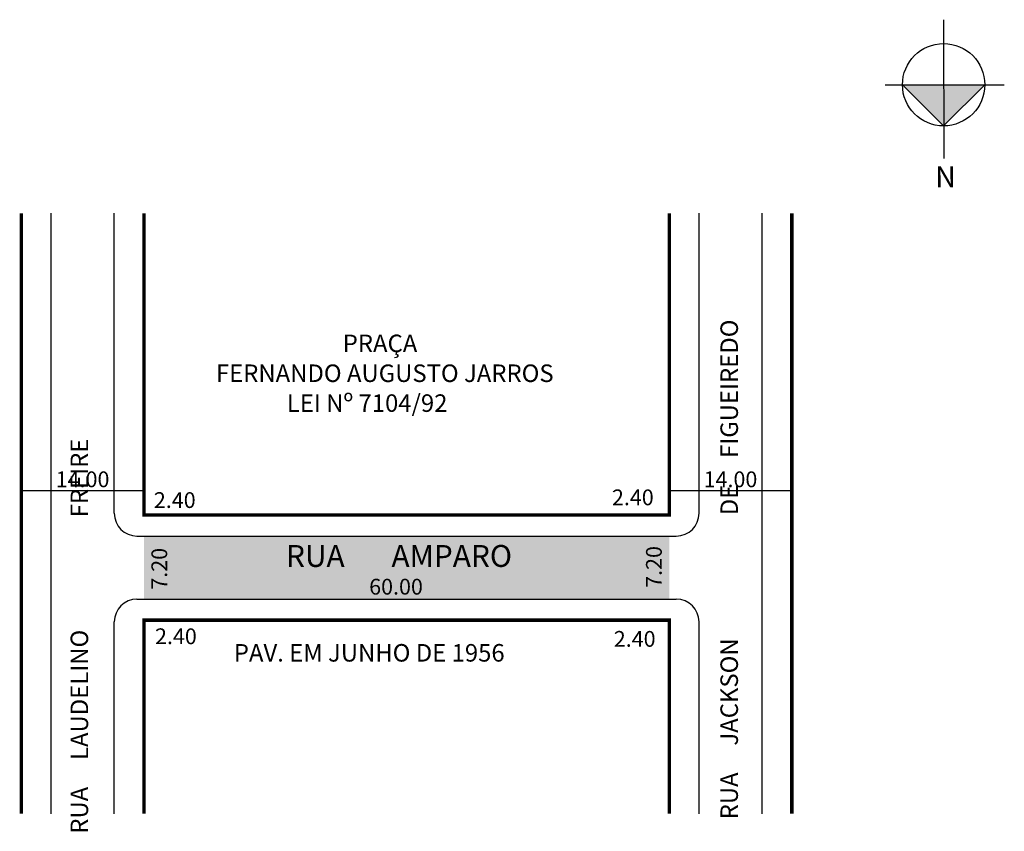
# Model space of a CAD drawing. Extents: x -16 to 97, y -31 to 62.
import ezdxf

# ---------------------------------------------------------------- set-up
doc = ezdxf.new("R2010")
doc.units = 0
doc.header["$MEASUREMENT"] = 0
doc.layers.get('0').update_dxf_attribs({"linetype": 'CONTINUOUS'})
doc.styles.get("Standard").update_dxf_attribs({"font": 'ARIAL.TTF'})

msp = doc.modelspace()

# ---------------------------------------------------------------- hatches: boundary and pattern name
at = {"linetype": 'ByBlock'}
for points in [[(84.91, 54.58), (89.62, 54.59), (89.62, 49.88)], [(89.62, 49.88), (94.32, 54.59), (89.62, 54.59)]]:
    msp.add_hatch(color=7, dxfattribs=at).paths.add_polyline_path(points)
msp.add_hatch(color=51).paths.add_polyline_path([(58.29, -4.14), (58.29, 3.06), (-1.71, 3.06), (-1.71, -4.14)])

# ---------------------------------------------------------------- linework, layer by layer
for p, q in [((89.61, 62.01), (89.63, 46.17)), ((82.93, 54.58), (96.55, 54.59)), ((84.91, 54.58), (89.62, 49.88)), ((89.62, 49.88), (94.32, 54.59))]:
    msp.add_line(p, q, dxfattribs=at)
for p, q in [((-12.31, -28.65), (-12.31, 39.92)), ((-5.11, 5.66), (-5.11, 39.92)), ((61.69, 5.66), (61.69, 39.92)), ((68.89, -28.65), (68.89, 39.92)), ((-15.71, 8.27), (-1.71, 8.27)), ((58.29, 8.27), (72.29, 8.27)), ((-2.51, 3.06), (59.09, 3.06)), ((-2.51, -4.14), (59.09, -4.14)), ((-5.11, -28.65), (-5.11, -6.74)), ((61.69, -28.65), (61.69, -6.74))]:
    msp.add_line(p, q)
at = {"const_width": 0.4}
for points in [[(-15.71, -28.65), (-15.71, 39.92)], [(58.29, 39.92), (58.29, 5.46), (-1.71, 5.46), (-1.71, 39.92)], [(72.29, -28.65), (72.29, 39.92)], [(-1.71, -28.65), (-1.71, -6.54), (58.29, -6.54), (58.29, -28.65)]]:
    msp.add_lwpolyline(points, dxfattribs=at)
at = {"linetype": 'ByBlock'}
msp.add_circle((89.62, 54.59), 4.7, dxfattribs=at)
for centre, start, end in [((-2.51, 5.66), 180, 270), ((59.09, 5.66), 270, 0), ((-2.51, -6.74), 90, 180), ((59.09, -6.74), 360, 90)]:
    msp.add_arc(centre, 2.6, start, end)

# ---------------------------------------------------------------- texts
for s, height, p in [('RUA     JACKSON                       DE     FIGUEIREDO', 2, (66.13, -29.28)), ('RUA     LAUDELINO                     FREIRE', 2, (-8.09, -30.92)), ('7.20', 1.8, (0.94, -3.06)), ('7.20', 1.8, (57.43, -2.85))]:
    msp.add_text(s, height=height, rotation=90).set_placement(p)
for s, height, p in [('PRAÇA ', 2, (20.99, 24.06)), ('FERNANDO AUGUSTO JARROS', 2, (6.51, 20.65)), ('LEI Nº 7104/92', 2, (14.6, 17.24)), ('14.00', 1.8, (-11.79, 8.64)), ('14.00', 1.8, (62.21, 8.64)), ('2.40', 1.8, (-0.58, 6.27)), ('2.40', 1.8, (51.74, 6.58)), ('RUA       AMPARO', 2.5, (14.51, -0.46)), ('60.00', 1.8, (24.01, -3.62)), ('2.40', 1.8, (-0.45, -9.28)), ('2.40', 1.8, (51.95, -9.58)), ('PAV. EM JUNHO DE 1956', 2, (8.55, -11.27))]:
    msp.add_text(s, height=height).set_placement(p)
at = {"linetype": 'ByBlock', "insert": (88.65, 45.28), "char_height": 2.4, "width": 12.8765, "attachment_point": 1, "rotation": 0.0673}
msp.add_mtext('{\\fArial|b1|i0|c0|p34;N}', dxfattribs=at)

doc.saveas('drawing.dxf')
